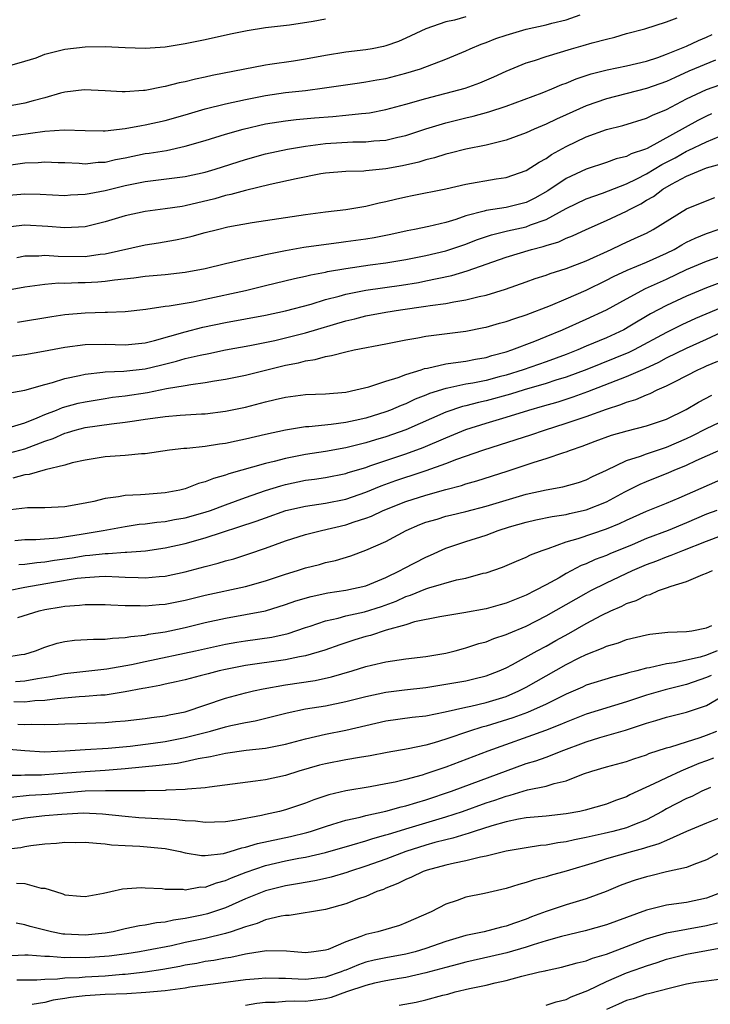
# Model space of a CAD drawing. Units: inches. Extents: x 2568000 to 2571000, y 1503000 to 1506000.
# Drawn here: x 2568948 to 2569017, y 1503182 to 1503280 of the extents above; entities that cross this region are included whole.
import ezdxf

# ---------------------------------------------------------------- set-up
doc = ezdxf.new("R2010")
doc.units = ezdxf.units.IN
doc.header["$MEASUREMENT"] = 0
doc.layers.add('LD25681503_2ft', color=101, linetype='Continuous')

msp = doc.modelspace()

# ---------------------------------------------------------------- linework, layer by layer
at = {"layer": 'LD25681503_2ft'}
for points, elevation in [([(2568943.798, 1503267.798), (2568951, 1503268.794), (2568952.923, 1503268.923), (2568955, 1503268.845), (2568956.821, 1503268.821), (2568957, 1503268.828), (2568959, 1503269.048), (2568960.635, 1503269.365), (2568961, 1503269.409), (2568963, 1503269.844), (2568965, 1503270.405), (2568967, 1503271.005), (2568969, 1503271.514), (2568971, 1503271.962), (2568973, 1503272.352), (2568975, 1503272.63), (2568977, 1503272.854), (2568978.9, 1503273.1), (2568982.381, 1503273.619), (2568983, 1503273.696), (2568984.093, 1503273.907), (2568985, 1503274.049), (2568987, 1503274.557), (2568988.453, 1503275), (2568991, 1503275.956), (2568993, 1503276.806), (2568993.413, 1503277), (2568994.525, 1503277.475), (2568995, 1503277.634), (2568995.975, 1503278.025), (2568997, 1503278.364), (2568999, 1503278.96), (2569001, 1503279.397), (2569001.551, 1503279.551), (2569003, 1503279.896), (2569004.377, 1503280.376)], 10544), ([(2568946.686, 1503265.313), (2568949, 1503265.624), (2568950.321, 1503265.679), (2568951, 1503265.747), (2568952.323, 1503265.677), (2568953, 1503265.663), (2568954.412, 1503265.588), (2568955, 1503265.54), (2568956.315, 1503265.685), (2568957, 1503265.708), (2568958.033, 1503265.967), (2568959, 1503266.141), (2568961, 1503266.549), (2568961.403, 1503266.597), (2568963.123, 1503266.877), (2568965, 1503267.279), (2568967, 1503267.871), (2568969, 1503268.495), (2568970.76, 1503269), (2568973, 1503269.511), (2568975, 1503269.816), (2568976.06, 1503269.94), (2568977.888, 1503270.112), (2568979.735, 1503270.265), (2568981, 1503270.389), (2568982.565, 1503270.565), (2568983, 1503270.589), (2568983.367, 1503270.633), (2568985, 1503270.937), (2568987, 1503271.474), (2568989, 1503272.062), (2568992.928, 1503273.072), (2568994.39, 1503273.61), (2568995.794, 1503274.206), (2568997, 1503274.766), (2568999, 1503275.586), (2568999.841, 1503275.841), (2569001, 1503276.244), (2569003.539, 1503277), (2569004.683, 1503277.317), (2569005.592, 1503277.593), (2569007, 1503277.974), (2569007.838, 1503278.161), (2569009, 1503278.513), (2569010.823, 1503279), (2569013, 1503279.676), (2569014.07, 1503280.07)], 10542), ([(2568993, 1503280.178), (2568991.861, 1503279.861), (2568991, 1503279.687), (2568989, 1503279.004), (2568987, 1503278.057), (2568986.261, 1503277.739), (2568985, 1503277.281), (2568984.779, 1503277.221), (2568983.656, 1503277), (2568983, 1503276.885), (2568981, 1503276.648), (2568979, 1503276.339), (2568977, 1503275.974), (2568975.779, 1503275.779), (2568973.423, 1503275.423), (2568973, 1503275.371), (2568967.669, 1503274.331), (2568967, 1503274.171), (2568966.019, 1503273.981), (2568965, 1503273.713), (2568964.398, 1503273.602), (2568963, 1503273.233), (2568962.792, 1503273.208), (2568961, 1503272.852), (2568960.828, 1503272.828), (2568959, 1503272.7), (2568958.695, 1503272.694), (2568957, 1503272.809), (2568954.917, 1503272.916), (2568953, 1503272.668), (2568952.57, 1503272.569), (2568951, 1503272.112), (2568949.818, 1503271.818), (2568949, 1503271.581), (2568947, 1503271.215)], 10546), ([(2568947.275, 1503275.275), (2568949, 1503275.757), (2568950.112, 1503276.112), (2568951, 1503276.448), (2568953, 1503276.949), (2568955, 1503277.186), (2568957, 1503277.223), (2568959, 1503277.124), (2568961, 1503277.051), (2568963, 1503277.194), (2568965, 1503277.527), (2568967, 1503277.939), (2568969.503, 1503278.497), (2568971.168, 1503278.832), (2568973, 1503279.109), (2568975.398, 1503279.397), (2568977.749, 1503279.749), (2568979, 1503279.973)], 10548), ([(2568947, 1503262.388), (2568949, 1503262.557), (2568950.528, 1503262.528), (2568953, 1503262.394), (2568953.554, 1503262.446), (2568955, 1503262.499), (2568955.407, 1503262.594), (2568957, 1503262.879), (2568959, 1503263.378), (2568961, 1503263.788), (2568965, 1503264.258), (2568967, 1503264.711), (2568967.977, 1503265), (2568971, 1503265.967), (2568973, 1503266.523), (2568975.183, 1503267), (2568977, 1503267.308), (2568979, 1503267.563), (2568981.722, 1503267.722), (2568983, 1503267.725), (2568983.819, 1503267.818), (2568985, 1503267.907), (2568986.196, 1503268.196), (2568987, 1503268.371), (2568988.985, 1503269.016), (2568991, 1503269.619), (2568993, 1503270.111), (2568993.729, 1503270.271), (2568995.29, 1503270.71), (2568997, 1503271.292), (2569000.612, 1503272.612), (2569001.577, 1503273), (2569002.564, 1503273.436), (2569003, 1503273.588), (2569003.986, 1503274.014), (2569005.489, 1503274.511), (2569007.088, 1503274.912), (2569009, 1503275.304), (2569011, 1503275.78), (2569012.14, 1503276.14), (2569013, 1503276.449), (2569015, 1503277.264), (2569016.181, 1503277.819), (2569017, 1503278.171), (2569017.563, 1503278.437)], 10540), ([(2569017.878, 1503275.878), (2569015.233, 1503274.767), (2569013.849, 1503274.151), (2569013, 1503273.746), (2569011, 1503273.031), (2569007, 1503272.022), (2569005, 1503271.322), (2569003, 1503270.411), (2569002.014, 1503269.986), (2569001, 1503269.484), (2568999.802, 1503269), (2568999, 1503268.639), (2568997, 1503267.908), (2568995.543, 1503267.543), (2568995, 1503267.385), (2568993, 1503266.992), (2568991.413, 1503266.587), (2568991, 1503266.5), (2568989.869, 1503266.131), (2568989, 1503265.926), (2568988.296, 1503265.704), (2568986.663, 1503265.337), (2568985, 1503265.032), (2568983, 1503264.831), (2568982.813, 1503264.813), (2568981, 1503264.776), (2568979, 1503264.61), (2568978.535, 1503264.535), (2568976.053, 1503264.053), (2568973.476, 1503263.476), (2568971, 1503262.884), (2568969.532, 1503262.468), (2568969, 1503262.367), (2568967.946, 1503262.054), (2568965, 1503261.333), (2568964.7, 1503261.299), (2568963, 1503261.035), (2568961, 1503260.779), (2568959, 1503260.341), (2568957, 1503259.753), (2568955, 1503259.266), (2568953, 1503259.145), (2568951.293, 1503259.292), (2568949, 1503259.414), (2568947, 1503259.204)], 10538), ([(2568948.211, 1503256.211), (2568949, 1503256.357), (2568950.378, 1503256.378), (2568951, 1503256.431), (2568952.326, 1503256.326), (2568955, 1503256.305), (2568956.521, 1503256.521), (2568957, 1503256.562), (2568961, 1503257.475), (2568962.322, 1503257.678), (2568964.033, 1503257.966), (2568965, 1503258.162), (2568965.686, 1503258.314), (2568967, 1503258.683), (2568968.214, 1503259), (2568969.244, 1503259.244), (2568971.677, 1503259.677), (2568975, 1503260.181), (2568977, 1503260.479), (2568979, 1503260.735), (2568981, 1503260.969), (2568983, 1503261.302), (2568984.343, 1503261.656), (2568985, 1503261.777), (2568985.972, 1503262.028), (2568987, 1503262.261), (2568987.631, 1503262.369), (2568991, 1503263.041), (2568993, 1503263.514), (2568996.024, 1503264.024), (2568997, 1503264.157), (2568999, 1503264.868), (2569000.284, 1503265.715), (2569001, 1503266.074), (2569001.546, 1503266.455), (2569003, 1503267.253), (2569005, 1503268.225), (2569007, 1503268.951), (2569008.634, 1503269.366), (2569011, 1503270.08), (2569011.605, 1503270.395), (2569013, 1503270.952), (2569015, 1503272.005), (2569017, 1503272.947), (2569019, 1503273.648)], 10536), ([(2569017.489, 1503270.511), (2569017, 1503270.292), (2569016.132, 1503269.868), (2569011.067, 1503267.066), (2569010.914, 1503267), (2569009.483, 1503266.517), (2569009, 1503266.257), (2569007.982, 1503266.018), (2569007, 1503265.661), (2569005, 1503265.018), (2569003, 1503264.069), (2569001.17, 1503262.831), (2568999.882, 1503262.118), (2568999, 1503261.681), (2568997, 1503261.179), (2568995, 1503260.884), (2568994.823, 1503260.823), (2568993, 1503260.349), (2568991.982, 1503259.982), (2568991, 1503259.681), (2568989.285, 1503259.285), (2568987.858, 1503259), (2568987.127, 1503258.873), (2568985.501, 1503258.499), (2568983.843, 1503258.157), (2568983, 1503258.02), (2568981, 1503257.746), (2568980.326, 1503257.674), (2568978.563, 1503257.438), (2568976.82, 1503257.18), (2568975, 1503256.863), (2568973, 1503256.47), (2568972.296, 1503256.296), (2568971, 1503256.042), (2568969.734, 1503255.733), (2568969, 1503255.584), (2568967, 1503255.083), (2568965, 1503254.7), (2568963, 1503254.488), (2568961, 1503254.313), (2568959.867, 1503254.133), (2568957.941, 1503253.941), (2568957, 1503253.792), (2568956.27, 1503253.73), (2568955, 1503253.67), (2568954.324, 1503253.676), (2568953, 1503253.62), (2568952.373, 1503253.627), (2568951, 1503253.511), (2568949, 1503253.244), (2568947, 1503252.883)], 10534), ([(2568948.25, 1503249.75), (2568951.685, 1503250.315), (2568953, 1503250.509), (2568955, 1503250.695), (2568957, 1503250.751), (2568957.254, 1503250.747), (2568959, 1503250.827), (2568961.061, 1503251.061), (2568963, 1503251.342), (2568963.38, 1503251.38), (2568965.798, 1503251.798), (2568967, 1503252.047), (2568971, 1503252.924), (2568973, 1503253.4), (2568975.88, 1503254.12), (2568977, 1503254.352), (2568977.515, 1503254.485), (2568979, 1503254.749), (2568979.199, 1503254.8), (2568981, 1503255.109), (2568983.457, 1503255.457), (2568985, 1503255.653), (2568987, 1503255.991), (2568989, 1503256.394), (2568991, 1503256.858), (2568993, 1503257.54), (2568994.048, 1503257.952), (2568995.537, 1503258.463), (2568997.151, 1503258.849), (2568999, 1503259.259), (2568999.444, 1503259.444), (2569001, 1503259.994), (2569003, 1503261.072), (2569005, 1503262.045), (2569006.609, 1503262.609), (2569009, 1503263.541), (2569010.049, 1503264.049), (2569011, 1503264.534), (2569012.53, 1503265.47), (2569013.851, 1503266.149), (2569015, 1503266.802), (2569015.146, 1503266.854), (2569017, 1503267.73), (2569018.263, 1503268.263)], 10532), ([(2568947, 1503246.302), (2568949, 1503246.54), (2568950.874, 1503246.874), (2568953, 1503247.278), (2568955, 1503247.526), (2568957, 1503247.555), (2568959, 1503247.498), (2568961, 1503247.708), (2568961.937, 1503247.938), (2568965, 1503248.808), (2568966.749, 1503249.251), (2568969, 1503249.715), (2568973, 1503250.452), (2568975, 1503250.876), (2568977.555, 1503251.556), (2568979, 1503252.001), (2568980.35, 1503252.35), (2568981, 1503252.544), (2568983, 1503252.948), (2568986.553, 1503253.447), (2568988.279, 1503253.721), (2568989, 1503253.864), (2568990.12, 1503254.12), (2568991.595, 1503254.405), (2568993.131, 1503254.869), (2568997, 1503256.237), (2568999.526, 1503257), (2569000.709, 1503257.291), (2569001, 1503257.396), (2569002.246, 1503257.754), (2569003, 1503258.115), (2569003.639, 1503258.361), (2569005, 1503259.003), (2569007, 1503259.877), (2569009, 1503260.823), (2569009.313, 1503261), (2569010.441, 1503261.559), (2569011, 1503261.897), (2569011.711, 1503262.289), (2569012.641, 1503263), (2569013.507, 1503263.507), (2569015, 1503264.302), (2569017, 1503265.136), (2569018.455, 1503265.545)], 10530), ([(2568947.31, 1503242.69), (2568949, 1503242.969), (2568951, 1503243.557), (2568951.745, 1503243.745), (2568953, 1503244.141), (2568954.444, 1503244.444), (2568955, 1503244.586), (2568956.768, 1503244.768), (2568957, 1503244.806), (2568958.878, 1503244.878), (2568961, 1503245.117), (2568962.534, 1503245.466), (2568964.14, 1503245.86), (2568965, 1503246.118), (2568966.477, 1503246.478), (2568967.357, 1503246.643), (2568969, 1503246.983), (2568971.424, 1503247.423), (2568973.936, 1503247.937), (2568975, 1503248.182), (2568977, 1503248.689), (2568981, 1503249.887), (2568981.909, 1503250.091), (2568983, 1503250.375), (2568985, 1503250.756), (2568986.464, 1503251), (2568989, 1503251.344), (2568989.42, 1503251.42), (2568991, 1503251.619), (2568991.787, 1503251.787), (2568993, 1503251.972), (2568994.319, 1503252.318), (2568995, 1503252.461), (2568996.948, 1503253.052), (2568999, 1503253.763), (2568999.903, 1503254.097), (2569001, 1503254.436), (2569001.402, 1503254.598), (2569003, 1503255.087), (2569005, 1503255.88), (2569007.482, 1503257), (2569008.509, 1503257.491), (2569009.888, 1503258.111), (2569011, 1503258.64), (2569011.685, 1503259), (2569015, 1503261.042), (2569016.389, 1503261.61), (2569017.827, 1503262.173)], 10528), ([(2568947, 1503239.122), (2568949, 1503239.737), (2568950.216, 1503240.216), (2568951, 1503240.561), (2568952.169, 1503241), (2568952.755, 1503241.245), (2568954.328, 1503241.672), (2568955, 1503241.828), (2568957, 1503242.156), (2568957.736, 1503242.264), (2568959, 1503242.42), (2568961.239, 1503242.761), (2568963.131, 1503243.131), (2568965, 1503243.447), (2568965.559, 1503243.559), (2568967, 1503243.754), (2568967.916, 1503243.917), (2568969, 1503244.073), (2568971, 1503244.464), (2568975, 1503245.471), (2568976.285, 1503245.715), (2568977, 1503245.918), (2568977.963, 1503246.037), (2568979, 1503246.345), (2568979.582, 1503246.418), (2568981, 1503246.815), (2568981.84, 1503247), (2568985, 1503247.599), (2568987, 1503248.003), (2568988.209, 1503248.209), (2568989, 1503248.373), (2568993, 1503248.872), (2568994.786, 1503249.214), (2568995, 1503249.26), (2568996.349, 1503249.651), (2568997, 1503249.822), (2568997.866, 1503250.134), (2568999, 1503250.489), (2569001.425, 1503251.426), (2569003, 1503252.087), (2569005, 1503252.96), (2569007, 1503253.934), (2569007.702, 1503254.298), (2569009.07, 1503254.93), (2569011, 1503255.734), (2569013, 1503256.617), (2569013.764, 1503257), (2569014.532, 1503257.468), (2569015, 1503257.714), (2569015.867, 1503258.133), (2569017, 1503258.584), (2569018.147, 1503259)], 10526), ([(2568947, 1503236.613), (2568949, 1503237.142), (2568951, 1503237.887), (2568951.833, 1503238.167), (2568953, 1503238.7), (2568953.241, 1503238.759), (2568954.009, 1503239), (2568955, 1503239.259), (2568957.631, 1503239.631), (2568959, 1503239.775), (2568959.934, 1503239.934), (2568961, 1503240.074), (2568962.268, 1503240.268), (2568963, 1503240.356), (2568964.489, 1503240.489), (2568966.624, 1503240.624), (2568967, 1503240.635), (2568969, 1503240.874), (2568971, 1503241.287), (2568973, 1503241.819), (2568973.966, 1503242.034), (2568975, 1503242.297), (2568977, 1503242.53), (2568979, 1503242.606), (2568981, 1503242.788), (2568982.027, 1503243), (2568983.311, 1503243.311), (2568985, 1503243.863), (2568986.229, 1503244.229), (2568987, 1503244.525), (2568988.531, 1503245), (2568988.876, 1503245.124), (2568989.173, 1503245.172), (2568991, 1503245.591), (2568992.215, 1503245.785), (2568993, 1503245.86), (2568993.943, 1503246.057), (2568995, 1503246.231), (2568995.578, 1503246.421), (2568997, 1503246.808), (2568997.585, 1503247), (2568999.873, 1503247.873), (2569001, 1503248.323), (2569002.638, 1503249), (2569005, 1503250.041), (2569007, 1503250.968), (2569009, 1503252.09), (2569010.891, 1503253.109), (2569013, 1503254.045), (2569015, 1503254.999), (2569017, 1503255.846), (2569019, 1503256.531)], 10524), ([(2569018.318, 1503253.682), (2569017, 1503253.176), (2569015, 1503252.337), (2569013, 1503251.416), (2569011.403, 1503250.597), (2569009.344, 1503249.344), (2569008.748, 1503249), (2569007, 1503248.183), (2569005, 1503247.361), (2569004.163, 1503247), (2569003, 1503246.548), (2569001, 1503245.804), (2568998.693, 1503245), (2568997, 1503244.482), (2568996.293, 1503244.293), (2568995, 1503243.954), (2568993.68, 1503243.68), (2568993, 1503243.565), (2568991.179, 1503243.179), (2568991, 1503243.155), (2568989.362, 1503242.638), (2568989, 1503242.48), (2568987.932, 1503242.068), (2568987, 1503241.624), (2568986.536, 1503241.464), (2568985.476, 1503241), (2568985, 1503240.821), (2568983, 1503240.204), (2568981.951, 1503239.951), (2568981, 1503239.747), (2568979.549, 1503239.549), (2568977.328, 1503239.328), (2568977, 1503239.318), (2568975.003, 1503238.997), (2568973, 1503238.556), (2568971, 1503238.083), (2568970.093, 1503237.907), (2568969, 1503237.659), (2568968.406, 1503237.594), (2568967, 1503237.35), (2568965.168, 1503237.169), (2568964.847, 1503237.153), (2568963.414, 1503237), (2568961, 1503236.646), (2568960.63, 1503236.63), (2568959, 1503236.464), (2568957, 1503236.327), (2568955, 1503236.014), (2568953.72, 1503235.721), (2568953, 1503235.498), (2568951.034, 1503235.034), (2568949.418, 1503234.582), (2568949, 1503234.548), (2568947.786, 1503234.213)], 10522), ([(2569019, 1503251.407), (2569015.894, 1503250.106), (2569014.522, 1503249.479), (2569013, 1503248.738), (2569009.762, 1503247), (2569009.257, 1503246.743), (2569007.848, 1503246.152), (2569005.041, 1503245.041), (2569003, 1503244.286), (2569001.972, 1503243.972), (2569001, 1503243.649), (2568998.799, 1503243), (2568997.43, 1503242.57), (2568995, 1503241.914), (2568994.244, 1503241.756), (2568993, 1503241.418), (2568992.656, 1503241.344), (2568991, 1503240.777), (2568987, 1503239.033), (2568985, 1503238.339), (2568983.971, 1503238.029), (2568983, 1503237.715), (2568981, 1503237.217), (2568979, 1503236.878), (2568977, 1503236.567), (2568975, 1503236.163), (2568973.859, 1503235.859), (2568973, 1503235.662), (2568969.349, 1503234.651), (2568969, 1503234.516), (2568967.815, 1503234.185), (2568967, 1503233.831), (2568966.334, 1503233.666), (2568965, 1503233.13), (2568964.444, 1503233), (2568963, 1503232.739), (2568961, 1503232.592), (2568960.54, 1503232.541), (2568959, 1503232.474), (2568958.339, 1503232.339), (2568957, 1503232.184), (2568955.892, 1503231.892), (2568955, 1503231.712), (2568953, 1503231.349), (2568951, 1503231.268), (2568949.256, 1503231.256), (2568947, 1503230.973)], 10520), ([(2568948.002, 1503228.002), (2568949, 1503228.084), (2568950.099, 1503228.099), (2568952.274, 1503228.275), (2568954.629, 1503228.629), (2568956.818, 1503229), (2568959, 1503229.405), (2568960.39, 1503229.61), (2568961, 1503229.67), (2568962.167, 1503229.833), (2568963, 1503229.899), (2568963.921, 1503230.079), (2568965, 1503230.254), (2568967, 1503230.824), (2568967.511, 1503231), (2568969, 1503231.565), (2568971, 1503232.275), (2568973, 1503232.964), (2568974.54, 1503233.46), (2568975, 1503233.579), (2568977, 1503233.997), (2568977.887, 1503234.112), (2568979, 1503234.286), (2568981, 1503234.675), (2568981.24, 1503234.76), (2568983, 1503235.285), (2568983.425, 1503235.425), (2568985, 1503235.982), (2568987, 1503236.647), (2568988.737, 1503237.263), (2568991, 1503238.225), (2568993, 1503239.043), (2568995, 1503239.686), (2568997, 1503240.286), (2568999.262, 1503241), (2569000.628, 1503241.372), (2569002.178, 1503241.822), (2569003.696, 1503242.304), (2569005.167, 1503242.833), (2569009, 1503244.324), (2569010.862, 1503245.137), (2569012.233, 1503245.767), (2569013, 1503246.185), (2569015, 1503247.173), (2569017, 1503248.068), (2569018.995, 1503249.005)], 10518), ([(2568948.401, 1503225.599), (2568949, 1503225.641), (2568950.181, 1503225.818), (2568951, 1503225.875), (2568951.965, 1503226.035), (2568953.721, 1503226.279), (2568955, 1503226.494), (2568955.477, 1503226.523), (2568957, 1503226.713), (2568957.296, 1503226.704), (2568959, 1503226.821), (2568959.182, 1503226.817), (2568961.028, 1503226.972), (2568963, 1503227.266), (2568965, 1503227.692), (2568967, 1503228.246), (2568972.085, 1503229.915), (2568973, 1503230.259), (2568975.027, 1503230.973), (2568977, 1503231.429), (2568979, 1503231.722), (2568981, 1503232.121), (2568983, 1503232.797), (2568984.55, 1503233.449), (2568986.018, 1503233.982), (2568987, 1503234.311), (2568987.534, 1503234.466), (2568989.044, 1503234.957), (2568991, 1503235.658), (2568992.092, 1503236.092), (2568994.68, 1503237), (2568996.452, 1503237.548), (2568999.466, 1503238.534), (2569000.835, 1503239), (2569003, 1503239.677), (2569005, 1503240.366), (2569007, 1503241.095), (2569008.458, 1503241.542), (2569009, 1503241.777), (2569009.956, 1503242.044), (2569011, 1503242.514), (2569011.36, 1503242.64), (2569012.084, 1503243), (2569013, 1503243.395), (2569013.851, 1503243.851), (2569016.109, 1503245), (2569016.733, 1503245.267), (2569017, 1503245.4), (2569018.134, 1503245.866)], 10516), ([(2568947.373, 1503223), (2568949, 1503223.349), (2568951.843, 1503223.843), (2568954.226, 1503224.226), (2568955, 1503224.317), (2568956.418, 1503224.418), (2568957, 1503224.431), (2568958.386, 1503224.386), (2568959, 1503224.344), (2568960.314, 1503224.314), (2568961, 1503224.27), (2568962.405, 1503224.405), (2568963, 1503224.442), (2568965, 1503224.877), (2568967, 1503225.411), (2568968.273, 1503225.727), (2568969, 1503225.957), (2568969.83, 1503226.17), (2568971.341, 1503226.659), (2568973, 1503227.239), (2568975, 1503227.962), (2568977, 1503228.587), (2568978.603, 1503229), (2568981, 1503229.553), (2568981.852, 1503229.852), (2568983, 1503230.212), (2568983.572, 1503230.427), (2568984.725, 1503231), (2568987, 1503231.898), (2568989, 1503232.528), (2568991, 1503233.074), (2568992.536, 1503233.464), (2568993, 1503233.635), (2568994.069, 1503233.93), (2568997.109, 1503234.892), (2568999.8, 1503235.8), (2569001, 1503236.168), (2569002.765, 1503236.765), (2569003, 1503236.829), (2569003.432, 1503237), (2569004.604, 1503237.396), (2569005.887, 1503237.887), (2569007.515, 1503238.484), (2569009.061, 1503238.939), (2569011, 1503239.424), (2569013, 1503240.102), (2569014.957, 1503241.043), (2569016.205, 1503241.795), (2569017.52, 1503242.48)], 10514), ([(2568948.311, 1503220.312), (2568950.443, 1503221), (2568951, 1503221.13), (2568952.622, 1503221.378), (2568953, 1503221.45), (2568954.456, 1503221.544), (2568955, 1503221.625), (2568956.389, 1503221.611), (2568957, 1503221.63), (2568957.581, 1503221.581), (2568959, 1503221.519), (2568960.489, 1503221.511), (2568961, 1503221.477), (2568962.386, 1503221.614), (2568963, 1503221.652), (2568965, 1503222.055), (2568967, 1503222.556), (2568971, 1503223.419), (2568973, 1503223.982), (2568975, 1503224.647), (2568976.205, 1503225), (2568977, 1503225.256), (2568978.384, 1503225.617), (2568979, 1503225.797), (2568979.984, 1503226.016), (2568981.519, 1503226.481), (2568983, 1503227.02), (2568985, 1503227.898), (2568987.032, 1503229), (2568988.412, 1503229.587), (2568989, 1503229.809), (2568990.132, 1503230.132), (2568991, 1503230.409), (2568991.468, 1503230.532), (2568993, 1503230.884), (2568995, 1503231.411), (2568997, 1503232.02), (2568999, 1503232.602), (2569001, 1503233.038), (2569002.668, 1503233.332), (2569004.225, 1503233.775), (2569005, 1503234.039), (2569005.623, 1503234.377), (2569007.012, 1503235.012), (2569009, 1503235.963), (2569010.412, 1503236.412), (2569011, 1503236.642), (2569013, 1503237.292), (2569015, 1503238.161), (2569015.571, 1503238.429), (2569017, 1503239.174), (2569020.838, 1503241)], 10512), ([(2568947, 1503216.373), (2568948.648, 1503216.648), (2568949, 1503216.679), (2568950.078, 1503217), (2568951, 1503217.368), (2568952.236, 1503217.764), (2568953, 1503217.945), (2568953.95, 1503218.05), (2568955.833, 1503218.167), (2568957, 1503218.158), (2568957.728, 1503218.272), (2568959, 1503218.314), (2568959.562, 1503218.438), (2568961, 1503218.573), (2568961.348, 1503218.651), (2568963, 1503218.906), (2568963.467, 1503219), (2568965, 1503219.328), (2568967, 1503219.819), (2568969, 1503220.268), (2568971, 1503220.608), (2568972.999, 1503221.001), (2568975, 1503221.613), (2568976.028, 1503221.972), (2568977.571, 1503222.429), (2568979.221, 1503222.779), (2568981, 1503223.036), (2568983, 1503223.488), (2568985, 1503224.308), (2568986.433, 1503225), (2568986.788, 1503225.212), (2568989, 1503226.349), (2568989.464, 1503226.536), (2568991, 1503227.223), (2568993, 1503227.895), (2568995, 1503228.543), (2568996.225, 1503229), (2568997.343, 1503229.343), (2568999, 1503229.82), (2568999.955, 1503230.046), (2569001.605, 1503230.395), (2569003, 1503230.591), (2569003.325, 1503230.675), (2569005, 1503231.036), (2569007, 1503231.866), (2569008.849, 1503232.849), (2569010.385, 1503233.615), (2569011, 1503233.876), (2569013.233, 1503234.767), (2569013.751, 1503235), (2569015, 1503235.506), (2569015.972, 1503235.972), (2569020.171, 1503237.829)], 10510), ([(2568948.05, 1503213.95), (2568949, 1503214.01), (2568950.245, 1503214.245), (2568951.564, 1503214.436), (2568953, 1503214.734), (2568957.193, 1503215.193), (2568959.647, 1503215.647), (2568961, 1503215.953), (2568966.028, 1503217), (2568969, 1503217.654), (2568970.142, 1503217.858), (2568971, 1503217.991), (2568973.638, 1503218.362), (2568975.272, 1503218.728), (2568977, 1503219.312), (2568977.449, 1503219.449), (2568979, 1503219.987), (2568980.264, 1503220.265), (2568981, 1503220.481), (2568982.893, 1503220.893), (2568984.573, 1503221.427), (2568986.036, 1503221.964), (2568987, 1503222.415), (2568987.454, 1503222.546), (2568989, 1503223.186), (2568989.281, 1503223.281), (2568992.061, 1503224.061), (2568993, 1503224.257), (2568994.73, 1503224.73), (2568995, 1503224.787), (2568996.657, 1503225.343), (2568998.055, 1503225.945), (2568999, 1503226.319), (2568999.439, 1503226.561), (2569000.587, 1503227), (2569001.198, 1503227.198), (2569003, 1503227.851), (2569004.204, 1503228.204), (2569007, 1503229.169), (2569008.308, 1503229.692), (2569009, 1503230.03), (2569011, 1503230.905), (2569013, 1503231.726), (2569014.262, 1503232.262), (2569019.47, 1503234.529)], 10508), ([(2569018.02, 1503231), (2569017, 1503230.604), (2569015, 1503229.749), (2569013.169, 1503229), (2569011, 1503228.182), (2569009.568, 1503227.568), (2569007.338, 1503226.662), (2569007, 1503226.509), (2569005.89, 1503226.11), (2569005, 1503225.684), (2569004.504, 1503225.496), (2569003, 1503224.692), (2569002.283, 1503224.283), (2569001, 1503223.591), (2568999.891, 1503223), (2568999, 1503222.55), (2568997, 1503221.742), (2568996.409, 1503221.591), (2568995, 1503221.193), (2568992.79, 1503220.79), (2568990.401, 1503220.401), (2568987.874, 1503219.874), (2568987, 1503219.59), (2568985.052, 1503219.052), (2568983.466, 1503218.534), (2568983, 1503218.425), (2568981.911, 1503218.089), (2568980.402, 1503217.598), (2568978.937, 1503217.063), (2568977, 1503216.497), (2568976.404, 1503216.404), (2568975, 1503216.106), (2568971, 1503215.525), (2568969, 1503215.139), (2568968.382, 1503215), (2568967.281, 1503214.718), (2568966.496, 1503214.496), (2568965, 1503214.117), (2568964.097, 1503213.902), (2568963, 1503213.674), (2568962.461, 1503213.539), (2568961, 1503213.291), (2568960.767, 1503213.233), (2568959, 1503212.907), (2568957, 1503212.594), (2568956.577, 1503212.577), (2568955, 1503212.438), (2568954.414, 1503212.414), (2568952.227, 1503212.227), (2568951, 1503212.046), (2568950.005, 1503212.005), (2568949, 1503211.887), (2568947.907, 1503211.907)], 10506), ([(2568948.314, 1503209.686), (2568949, 1503209.673), (2568949.703, 1503209.703), (2568951, 1503209.649), (2568952.324, 1503209.676), (2568953, 1503209.733), (2568954.237, 1503209.763), (2568957, 1503209.867), (2568958.053, 1503209.947), (2568959, 1503210.04), (2568961, 1503210.263), (2568961.641, 1503210.359), (2568963, 1503210.517), (2568963.389, 1503210.611), (2568965, 1503210.928), (2568969, 1503212.271), (2568971, 1503212.805), (2568971.814, 1503213), (2568972.785, 1503213.215), (2568975, 1503213.614), (2568977.946, 1503214.054), (2568979.594, 1503214.406), (2568981.637, 1503215), (2568983, 1503215.423), (2568983.57, 1503215.57), (2568985, 1503215.896), (2568987, 1503216.195), (2568989, 1503216.434), (2568991, 1503216.776), (2568991.92, 1503217), (2568992.764, 1503217.236), (2568993, 1503217.286), (2568994.283, 1503217.717), (2568995, 1503217.905), (2568995.776, 1503218.224), (2568997, 1503218.619), (2568997.256, 1503218.744), (2568999, 1503219.459), (2569001, 1503220.477), (2569005, 1503222.744), (2569005.467, 1503223), (2569007, 1503223.782), (2569009.602, 1503225), (2569011, 1503225.594), (2569012.037, 1503225.963), (2569013, 1503226.366), (2569013.482, 1503226.518), (2569014.628, 1503227), (2569017, 1503227.926), (2569018.487, 1503228.487)], 10504), ([(2568947, 1503207.227), (2568949, 1503207.069), (2568950.95, 1503206.95), (2568952.26, 1503207), (2568953.035, 1503207.035), (2568955, 1503207.17), (2568957.296, 1503207.296), (2568959.507, 1503207.507), (2568961.796, 1503207.796), (2568963, 1503207.97), (2568965, 1503208.36), (2568967.519, 1503209), (2568969, 1503209.416), (2568969.554, 1503209.554), (2568971, 1503209.861), (2568971.967, 1503210.034), (2568973.578, 1503210.422), (2568975.169, 1503210.832), (2568977, 1503211.208), (2568979, 1503211.532), (2568981, 1503211.944), (2568983, 1503212.448), (2568985, 1503212.868), (2568986.879, 1503213.121), (2568989, 1503213.358), (2568991, 1503213.662), (2568993, 1503214.024), (2568993.798, 1503214.201), (2568995, 1503214.495), (2568996.309, 1503215), (2568997, 1503215.311), (2568997.639, 1503215.639), (2569000.109, 1503217), (2569001, 1503217.468), (2569001.977, 1503218.023), (2569003.272, 1503218.728), (2569005, 1503219.714), (2569006.561, 1503220.561), (2569007.464, 1503221), (2569008.537, 1503221.463), (2569009, 1503221.717), (2569009.977, 1503222.024), (2569011, 1503222.541), (2569011.376, 1503222.624), (2569012.218, 1503223), (2569013, 1503223.269), (2569013.449, 1503223.449), (2569015, 1503223.924), (2569016.612, 1503224.612), (2569017, 1503224.734), (2569017.591, 1503225)], 10502), ([(2568947, 1503204.606), (2568948.616, 1503204.616), (2568949, 1503204.657), (2568950.646, 1503204.647), (2568951, 1503204.664), (2568952.794, 1503204.794), (2568955, 1503204.984), (2568957, 1503205.104), (2568959, 1503205.258), (2568962.407, 1503205.593), (2568963, 1503205.68), (2568964.187, 1503205.813), (2568965, 1503205.982), (2568966.281, 1503206.28), (2568967.527, 1503206.473), (2568969, 1503206.798), (2568971.089, 1503207.089), (2568973, 1503207.308), (2568975, 1503207.71), (2568977, 1503208.233), (2568979, 1503208.679), (2568981, 1503209.079), (2568985, 1503210.013), (2568987.617, 1503210.382), (2568989, 1503210.537), (2568990.92, 1503210.92), (2568993, 1503211.399), (2568993.495, 1503211.495), (2568995, 1503211.849), (2568997, 1503212.456), (2568998.267, 1503213), (2568999, 1503213.383), (2569003, 1503215.642), (2569004.299, 1503216.299), (2569005, 1503216.635), (2569006.699, 1503217.301), (2569007, 1503217.459), (2569008.199, 1503217.801), (2569009, 1503218.116), (2569011, 1503218.599), (2569011.342, 1503218.657), (2569013.131, 1503218.869), (2569015, 1503218.933), (2569015.533, 1503219), (2569017, 1503219.284), (2569017.51, 1503219.51)], 10500), ([(2569018.039, 1503217), (2569017, 1503216.56), (2569016.365, 1503216.365), (2569013.795, 1503215.795), (2569013, 1503215.706), (2569011.307, 1503215.307), (2569011, 1503215.263), (2569010.049, 1503215), (2569009.204, 1503214.796), (2569009, 1503214.725), (2569007.61, 1503214.39), (2569005, 1503213.566), (2569004.617, 1503213.383), (2569003, 1503212.692), (2569001, 1503211.696), (2568999.148, 1503210.852), (2568997.687, 1503210.313), (2568995, 1503209.5), (2568994.594, 1503209.405), (2568993.341, 1503209), (2568991, 1503208.181), (2568989.819, 1503207.819), (2568989, 1503207.601), (2568987.233, 1503207.233), (2568985.129, 1503206.871), (2568983.456, 1503206.544), (2568982.38, 1503206.38), (2568981, 1503206.134), (2568979, 1503205.752), (2568978.402, 1503205.599), (2568976.322, 1503205), (2568975, 1503204.572), (2568973, 1503204.144), (2568971.997, 1503203.997), (2568967.425, 1503203.425), (2568967, 1503203.348), (2568965.209, 1503203.209), (2568965, 1503203.172), (2568963.109, 1503203.109), (2568963, 1503203.095), (2568961, 1503203.059), (2568959, 1503203.046), (2568957.056, 1503203.056), (2568955.003, 1503203.003), (2568951.313, 1503202.687), (2568949.414, 1503202.587), (2568947.602, 1503202.398)], 10498), ([(2569017.452, 1503214.548), (2569017, 1503214.344), (2569015, 1503213.644), (2569012.88, 1503213.12), (2569011, 1503212.566), (2569009, 1503211.911), (2569005, 1503210.674), (2569003, 1503209.903), (2569002.377, 1503209.623), (2569000.941, 1503209.059), (2568995.193, 1503207), (2568991, 1503205.414), (2568989, 1503204.732), (2568988.616, 1503204.616), (2568987, 1503204.184), (2568985.925, 1503203.925), (2568985, 1503203.735), (2568983.447, 1503203.447), (2568981, 1503203.049), (2568979.336, 1503202.664), (2568977.84, 1503202.16), (2568977, 1503201.823), (2568975, 1503201.148), (2568974.402, 1503201), (2568973, 1503200.704), (2568972.602, 1503200.602), (2568970.113, 1503200.113), (2568969, 1503199.948), (2568967.924, 1503199.924), (2568967, 1503199.881), (2568966.01, 1503200.01), (2568965, 1503200.047), (2568964.159, 1503200.159), (2568961, 1503200.313), (2568960.362, 1503200.362), (2568959, 1503200.48), (2568956.738, 1503200.737), (2568954.814, 1503200.814), (2568952.695, 1503200.695), (2568951, 1503200.55), (2568949, 1503200.312), (2568947, 1503199.943)], 10496), ([(2568947, 1503197.227), (2568948.599, 1503197.401), (2568949, 1503197.488), (2568949.589, 1503197.589), (2568951, 1503197.774), (2568952.155, 1503197.845), (2568953, 1503197.931), (2568954.088, 1503197.912), (2568955, 1503197.916), (2568956.158, 1503197.841), (2568957, 1503197.754), (2568957.656, 1503197.656), (2568959, 1503197.584), (2568960.474, 1503197.526), (2568963, 1503197.291), (2568964.492, 1503197), (2568965, 1503196.878), (2568966.619, 1503196.619), (2568967, 1503196.613), (2568968.812, 1503196.812), (2568969.486, 1503197), (2568970.637, 1503197.363), (2568971, 1503197.425), (2568972.19, 1503197.81), (2568975.493, 1503198.507), (2568977.113, 1503198.887), (2568977.488, 1503199), (2568979, 1503199.508), (2568979.713, 1503199.713), (2568981, 1503200.123), (2568982.434, 1503200.434), (2568983, 1503200.588), (2568985, 1503201.023), (2568986.546, 1503201.454), (2568987, 1503201.551), (2568988.101, 1503201.899), (2568989, 1503202.142), (2568991.561, 1503203), (2568999, 1503205.755), (2568999.965, 1503206.035), (2569001, 1503206.417), (2569001.443, 1503206.557), (2569002.478, 1503207), (2569005, 1503207.942), (2569006.359, 1503208.359), (2569008.907, 1503209.093), (2569011, 1503209.788), (2569011.94, 1503210.06), (2569013, 1503210.394), (2569015, 1503210.879), (2569017, 1503211.565), (2569019.474, 1503213)], 10494), ([(2568948.158, 1503193.842), (2568949, 1503193.812), (2568950.641, 1503193.359), (2568951, 1503193.341), (2568952.065, 1503193), (2568952.791, 1503192.791), (2568953, 1503192.695), (2568954.564, 1503192.564), (2568955, 1503192.513), (2568956.847, 1503192.847), (2568957.584, 1503193), (2568958.729, 1503193.271), (2568960.601, 1503193.399), (2568961, 1503193.394), (2568962.691, 1503193.309), (2568963, 1503193.259), (2568964.766, 1503193.234), (2568965, 1503193.189), (2568966.533, 1503193.467), (2568967, 1503193.46), (2568968.111, 1503193.889), (2568969, 1503194.1), (2568969.616, 1503194.384), (2568971.06, 1503194.94), (2568973, 1503195.604), (2568975, 1503196.068), (2568976.324, 1503196.324), (2568977, 1503196.438), (2568979, 1503196.897), (2568981.663, 1503197.663), (2568983, 1503198.076), (2568983.692, 1503198.308), (2568985, 1503198.651), (2568985.26, 1503198.74), (2568987.349, 1503199.349), (2568991, 1503200.452), (2568992.645, 1503201), (2568995, 1503201.839), (2568995.886, 1503202.113), (2568997, 1503202.529), (2568997.395, 1503202.605), (2568999.149, 1503203.149), (2569001, 1503203.526), (2569001.786, 1503203.786), (2569003, 1503204.059), (2569004.733, 1503204.733), (2569005.539, 1503205), (2569007, 1503205.429), (2569009, 1503205.975), (2569009.751, 1503206.249), (2569011, 1503206.643), (2569011.248, 1503206.752), (2569013, 1503207.338), (2569013.447, 1503207.447), (2569015, 1503207.947), (2569016.348, 1503208.348), (2569017, 1503208.581), (2569018.037, 1503209)], 10492), ([(2569017.69, 1503206.31), (2569017, 1503206.038), (2569016.234, 1503205.765), (2569014.417, 1503205), (2569013, 1503204.359), (2569011.729, 1503203.729), (2569009.355, 1503202.646), (2569009, 1503202.46), (2569007.921, 1503202.079), (2569007, 1503201.729), (2569004.884, 1503201.116), (2569004.352, 1503201), (2569003, 1503200.747), (2569001, 1503200.527), (2568999, 1503200.35), (2568998.226, 1503200.226), (2568997, 1503199.967), (2568995.57, 1503199.57), (2568993.805, 1503199), (2568993.213, 1503198.787), (2568993, 1503198.74), (2568991.682, 1503198.318), (2568991, 1503198.173), (2568989.883, 1503197.883), (2568989, 1503197.628), (2568986.995, 1503197.005), (2568985, 1503196.254), (2568983, 1503195.537), (2568981.367, 1503195), (2568981.101, 1503194.899), (2568979.553, 1503194.447), (2568979, 1503194.313), (2568977.909, 1503194.091), (2568976.21, 1503193.79), (2568975, 1503193.596), (2568973, 1503193.093), (2568971, 1503192.285), (2568969, 1503191.399), (2568967.211, 1503190.789), (2568966.658, 1503190.658), (2568965, 1503190.315), (2568963.834, 1503190.166), (2568963, 1503189.966), (2568962.116, 1503189.884), (2568961, 1503189.645), (2568960.423, 1503189.577), (2568959, 1503189.279), (2568957.802, 1503189), (2568957, 1503188.862), (2568955, 1503188.648), (2568953, 1503188.75), (2568952.774, 1503188.774), (2568951.646, 1503189), (2568949.52, 1503189.52), (2568949, 1503189.696), (2568948.146, 1503189.854)], 10490), ([(2569017.387, 1503203.387), (2569016.537, 1503203), (2569015.511, 1503202.489), (2569015, 1503202.278), (2569013, 1503201.239), (2569012.58, 1503201), (2569011, 1503200.172), (2569009.642, 1503199.642), (2569009, 1503199.37), (2569007.636, 1503199), (2569006.796, 1503198.796), (2569005, 1503198.397), (2569003.836, 1503198.165), (2569003, 1503197.951), (2569002.151, 1503197.849), (2569001, 1503197.63), (2569000.418, 1503197.583), (2568999, 1503197.377), (2568997, 1503197.034), (2568995, 1503196.543), (2568994.444, 1503196.444), (2568993, 1503196.073), (2568991.842, 1503195.842), (2568991, 1503195.63), (2568989.127, 1503195.127), (2568988.74, 1503195), (2568987.569, 1503194.431), (2568987, 1503194.205), (2568986.201, 1503193.799), (2568985, 1503193.336), (2568984.769, 1503193.231), (2568984.109, 1503193), (2568983, 1503192.52), (2568982.278, 1503192.278), (2568981, 1503191.793), (2568979, 1503191.236), (2568975.379, 1503190.621), (2568975, 1503190.615), (2568974.551, 1503190.551), (2568973, 1503190.178), (2568972.166, 1503189.834), (2568971, 1503189.499), (2568969.587, 1503189), (2568969, 1503188.819), (2568967, 1503188.342), (2568965, 1503187.924), (2568963.614, 1503187.614), (2568961.12, 1503187.12), (2568960.419, 1503187), (2568959.185, 1503186.815), (2568957.423, 1503186.577), (2568955, 1503186.392), (2568953.576, 1503186.424), (2568953, 1503186.402), (2568951.458, 1503186.542), (2568951, 1503186.535), (2568949.331, 1503186.669), (2568949, 1503186.671), (2568947, 1503186.578)], 10488), ([(2569019, 1503200.612), (2569017, 1503199.82), (2569014.987, 1503198.987), (2569013, 1503198.107), (2569012.246, 1503197.754), (2569011, 1503197.385), (2569010.714, 1503197.285), (2569009.623, 1503197), (2569007, 1503196.258), (2569005.898, 1503195.898), (2569003, 1503195.032), (2569001.395, 1503194.605), (2569001, 1503194.483), (2568999.806, 1503194.194), (2568999, 1503193.902), (2568998.277, 1503193.722), (2568997, 1503193.298), (2568994.831, 1503192.831), (2568993, 1503192.464), (2568992.132, 1503192.133), (2568991, 1503191.762), (2568989.536, 1503191), (2568987, 1503189.88), (2568986.358, 1503189.642), (2568984.204, 1503189), (2568983, 1503188.724), (2568982.515, 1503188.515), (2568981, 1503187.985), (2568979.247, 1503187.247), (2568979, 1503187.162), (2568977.823, 1503187), (2568977, 1503186.917), (2568975.875, 1503187), (2568975.081, 1503187.081), (2568973.098, 1503187.098), (2568971.211, 1503186.789), (2568971, 1503186.77), (2568969.55, 1503186.45), (2568969, 1503186.378), (2568967.848, 1503186.152), (2568967, 1503186.031), (2568966.145, 1503185.855), (2568965, 1503185.657), (2568964.461, 1503185.539), (2568962.773, 1503185.227), (2568961, 1503184.966), (2568959, 1503184.755), (2568958.745, 1503184.745), (2568957, 1503184.592), (2568955, 1503184.475), (2568954.417, 1503184.417), (2568953, 1503184.365), (2568952.272, 1503184.272), (2568951, 1503184.256), (2568950.192, 1503184.192), (2568948.189, 1503184.189)], 10486), ([(2569018.522, 1503197), (2569017, 1503196.159), (2569015.712, 1503195.712), (2569015, 1503195.414), (2569013, 1503194.971), (2569011.423, 1503194.577), (2569011, 1503194.49), (2569009.869, 1503194.131), (2569009, 1503193.837), (2569008.39, 1503193.611), (2569006.976, 1503193.024), (2569005, 1503192.284), (2569003, 1503191.694), (2569001, 1503191.036), (2568999.518, 1503190.483), (2568999, 1503190.272), (2568997.854, 1503189.854), (2568997, 1503189.566), (2568996.527, 1503189.472), (2568994.807, 1503189), (2568993, 1503188.614), (2568991, 1503188.018), (2568989, 1503187.321), (2568987.941, 1503187), (2568987, 1503186.767), (2568985, 1503186.417), (2568983.834, 1503186.166), (2568983, 1503185.959), (2568982.278, 1503185.722), (2568981, 1503185.177), (2568980.864, 1503185.136), (2568980.546, 1503185), (2568979, 1503184.489), (2568977, 1503184.251), (2568976.262, 1503184.262), (2568975, 1503184.342), (2568974.329, 1503184.329), (2568973, 1503184.381), (2568972.305, 1503184.305), (2568971, 1503184.196), (2568967.794, 1503183.794), (2568965.468, 1503183.468), (2568965, 1503183.385), (2568963, 1503183.117), (2568961.064, 1503182.936), (2568959.179, 1503182.821), (2568957, 1503182.734), (2568955, 1503182.618), (2568953.543, 1503182.457), (2568953, 1503182.356), (2568951.814, 1503182.186), (2568951, 1503181.958), (2568949.745, 1503181.745)], 10484), ([(2569018.721, 1503193), (2569017, 1503192.338), (2569015, 1503191.933), (2569013.743, 1503191.743), (2569013, 1503191.656), (2569011, 1503191.152), (2569007, 1503189.685), (2569004.904, 1503189.096), (2569002.541, 1503188.541), (2569001, 1503188.099), (2568999.709, 1503187.709), (2568999, 1503187.463), (2568997.084, 1503186.916), (2568995.47, 1503186.53), (2568993, 1503185.971), (2568992.242, 1503185.758), (2568991, 1503185.452), (2568989, 1503184.899), (2568987, 1503184.432), (2568986.336, 1503184.336), (2568985, 1503184.107), (2568983.865, 1503183.865), (2568983, 1503183.659), (2568981.079, 1503183), (2568979.55, 1503182.45), (2568979, 1503182.318), (2568977, 1503182.065), (2568975.919, 1503182.081), (2568975, 1503182.049), (2568973.961, 1503181.961), (2568973, 1503181.941), (2568972.154, 1503181.846), (2568971, 1503181.664)], 10482), ([(2568986.321, 1503181.679), (2568988.027, 1503181.973), (2568989, 1503182.21), (2568990.68, 1503182.68), (2568991.203, 1503182.797), (2568991.912, 1503183), (2568993.335, 1503183.335), (2568995, 1503183.689), (2568995.925, 1503183.925), (2568997, 1503184.159), (2568998.578, 1503184.578), (2569000.317, 1503185), (2569000.883, 1503185.117), (2569001, 1503185.155), (2569002.532, 1503185.468), (2569004.089, 1503185.911), (2569005, 1503186.121), (2569005.617, 1503186.383), (2569007, 1503186.78), (2569011, 1503188.288), (2569013, 1503188.887), (2569017, 1503189.628), (2569018.09, 1503189.909)], 10480), ([(2569001, 1503181.695), (2569001.984, 1503182.017), (2569003, 1503182.26), (2569003.49, 1503182.51), (2569005.146, 1503183.146), (2569007, 1503184.045), (2569009, 1503184.901), (2569010.556, 1503185.444), (2569011, 1503185.617), (2569012.066, 1503185.934), (2569013, 1503186.257), (2569015, 1503186.76), (2569019, 1503187.494)], 10478), ([(2569019, 1503184.357), (2569017, 1503184.092), (2569015.933, 1503183.933), (2569015, 1503183.775), (2569013.396, 1503183.396), (2569011.194, 1503182.806), (2569011, 1503182.769), (2569009.678, 1503182.322), (2569009, 1503182.151), (2569008.218, 1503181.781), (2569007, 1503181.257)], 10476)]:
    msp.add_lwpolyline(points, dxfattribs=dict(at, elevation=elevation))

doc.saveas('drawing.dxf')
